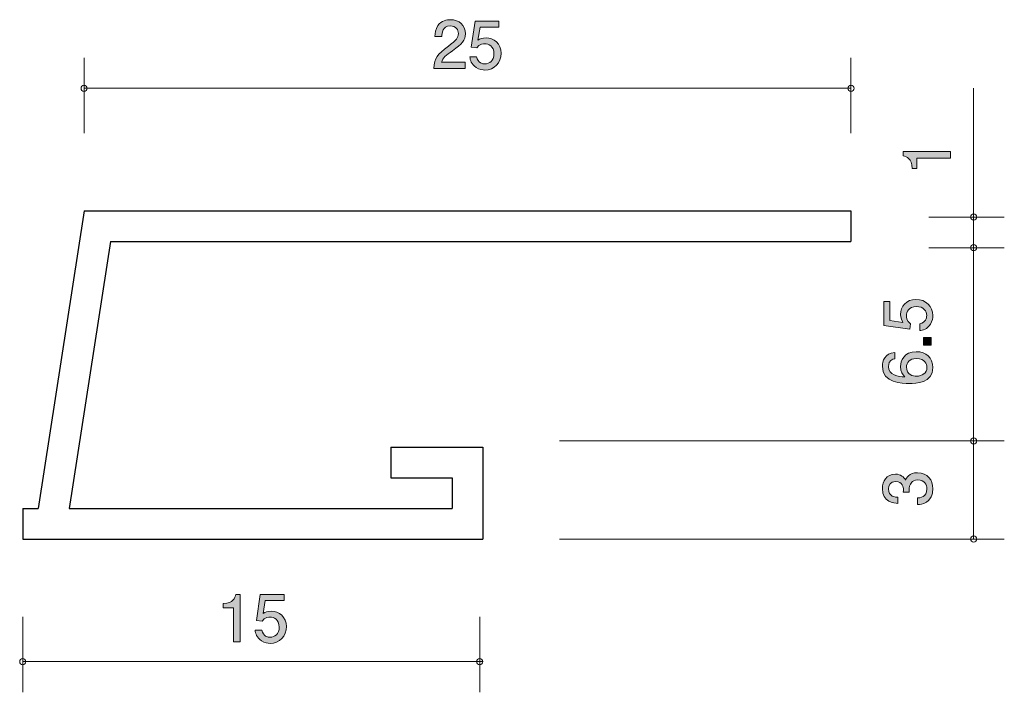
# Model space of a CAD drawing. Units: inches. Extents: x 47.2 to 79.3, y -100.6 to -78.7.
import ezdxf

# ---------------------------------------------------------------- set-up
doc = ezdxf.new("R2010")
doc.units = ezdxf.units.IN
doc.header["$MEASUREMENT"] = 0
doc.layers.add('_U+30EC_U+30A4_U+30E4_U+30FC 1', color=7, linetype='Continuous')

# ---------------------------------------------------------------- blocks, each defined once
blk = doc.blocks.new('block 2')
at = {"layer": '_U+30EC_U+30A4_U+30E4_U+30FC 1', "true_color": 0xffffff}
h = blk.add_hatch(color=7, dxfattribs=at)
h.dxf.hatch_style = 2
edge = h.paths.add_edge_path()
edge.add_spline(control_points=[(54.126, -98.98), (54.126, -98.98), (54.126, -97.876), (54.126, -97.876), (54.126, -97.876), (53.797, -97.876), (53.797, -97.876), (53.797, -97.876), (53.797, -97.728), (53.797, -97.728), (54.128, -97.713), (54.174, -97.55), (54.204, -97.436), (54.204, -97.436), (54.349, -97.436), (54.349, -97.436), (54.349, -97.436), (54.349, -98.98), (54.349, -98.98), (54.349, -98.98), (54.126, -98.98), (54.126, -98.98)], knot_values=[0, 0, 0, 0, 1, 1, 1, 2, 2, 2, 3, 3, 3, 4, 4, 4, 5, 5, 5, 6, 6, 6, 7, 7, 7, 7], degree=3, periodic=1)
h = blk.add_hatch(color=7, dxfattribs=at)
h.dxf.hatch_style = 2
edge = h.paths.add_edge_path()
edge.add_spline(control_points=[(55.328, -99.031), (55.25, -99.031), (55.148, -99.014), (55.047, -98.95), (54.874, -98.84), (54.853, -98.709), (54.834, -98.601), (54.834, -98.601), (55.055, -98.601), (55.055, -98.601), (55.11, -98.8), (55.237, -98.83), (55.33, -98.83), (55.469, -98.83), (55.621, -98.73), (55.621, -98.498), (55.621, -98.242), (55.442, -98.172), (55.321, -98.172), (55.29, -98.172), (55.148, -98.172), (55.06, -98.301), (55.06, -98.301), (54.885, -98.282), (54.885, -98.282), (54.885, -98.282), (55.005, -97.436), (55.005, -97.436), (55.005, -97.436), (55.781, -97.436), (55.781, -97.436), (55.781, -97.436), (55.781, -97.63), (55.781, -97.63), (55.781, -97.63), (55.167, -97.63), (55.167, -97.63), (55.167, -97.63), (55.102, -98.053), (55.102, -98.053), (55.163, -98.02), (55.245, -97.979), (55.364, -97.979), (55.617, -97.979), (55.853, -98.166), (55.853, -98.479), (55.853, -98.796), (55.629, -99.031), (55.328, -99.031)], knot_values=[0, 0, 0, 0, 1, 1, 1, 2, 2, 2, 3, 3, 3, 4, 4, 4, 5, 5, 5, 6, 6, 6, 7, 7, 7, 8, 8, 8, 9, 9, 9, 10, 10, 10, 11, 11, 11, 12, 12, 12, 13, 13, 13, 14, 14, 14, 15, 15, 15, 16, 16, 16, 16], degree=3, periodic=1)
at = {"layer": '_U+30EC_U+30A4_U+30E4_U+30FC 1', "lineweight": 0}
for points, knots in [([(54.126, -98.98), (54.126, -98.98), (54.126, -97.876), (54.126, -97.876), (54.126, -97.876), (53.797, -97.876), (53.797, -97.876), (53.797, -97.876), (53.797, -97.728), (53.797, -97.728), (54.128, -97.713), (54.174, -97.55), (54.204, -97.436), (54.204, -97.436), (54.349, -97.436), (54.349, -97.436), (54.349, -97.436), (54.349, -98.98), (54.349, -98.98), (54.349, -98.98), (54.126, -98.98), (54.126, -98.98)], [0, 0, 0, 0, 1, 1, 1, 2, 2, 2, 3, 3, 3, 4, 4, 4, 5, 5, 5, 6, 6, 6, 7, 7, 7, 7]), ([(55.328, -99.031), (55.25, -99.031), (55.148, -99.014), (55.047, -98.95), (54.874, -98.84), (54.853, -98.709), (54.834, -98.601), (54.834, -98.601), (55.055, -98.601), (55.055, -98.601), (55.11, -98.8), (55.237, -98.83), (55.33, -98.83), (55.469, -98.83), (55.621, -98.73), (55.621, -98.498), (55.621, -98.242), (55.442, -98.172), (55.321, -98.172), (55.29, -98.172), (55.148, -98.172), (55.06, -98.301), (55.06, -98.301), (54.885, -98.282), (54.885, -98.282), (54.885, -98.282), (55.005, -97.436), (55.005, -97.436), (55.005, -97.436), (55.781, -97.436), (55.781, -97.436), (55.781, -97.436), (55.781, -97.63), (55.781, -97.63), (55.781, -97.63), (55.167, -97.63), (55.167, -97.63), (55.167, -97.63), (55.102, -98.053), (55.102, -98.053), (55.163, -98.02), (55.245, -97.979), (55.364, -97.979), (55.617, -97.979), (55.853, -98.166), (55.853, -98.479), (55.853, -98.796), (55.629, -99.031), (55.328, -99.031)], [0, 0, 0, 0, 1, 1, 1, 2, 2, 2, 3, 3, 3, 4, 4, 4, 5, 5, 5, 6, 6, 6, 7, 7, 7, 8, 8, 8, 9, 9, 9, 10, 10, 10, 11, 11, 11, 12, 12, 12, 13, 13, 13, 14, 14, 14, 15, 15, 15, 16, 16, 16, 16])]:
    blk.add_open_spline(points, degree=3, knots=knots, dxfattribs=at)
blk = doc.blocks.new('block 3')
at = {"layer": '_U+30EC_U+30A4_U+30E4_U+30FC 1', "true_color": 0xffffff}
h = blk.add_hatch(color=7, dxfattribs=at)
h.dxf.hatch_style = 2
edge = h.paths.add_edge_path()
edge.add_spline(control_points=[(76.93, -93.986), (76.93, -94.081), (76.909, -94.298), (76.723, -94.423), (76.611, -94.497), (76.512, -94.501), (76.427, -94.505), (76.427, -94.505), (76.427, -94.285), (76.427, -94.285), (76.501, -94.283), (76.736, -94.273), (76.736, -93.99), (76.736, -93.853), (76.666, -93.701), (76.438, -93.701), (76.321, -93.701), (76.273, -93.739), (76.241, -93.771), (76.167, -93.844), (76.154, -93.961), (76.154, -94.015), (76.154, -94.035), (76.156, -94.07), (76.16, -94.098), (76.16, -94.098), (75.966, -94.098), (75.966, -94.098), (75.972, -94.06), (75.974, -94.018), (75.974, -94.011), (75.974, -93.946), (75.953, -93.748), (75.716, -93.748), (75.539, -93.748), (75.483, -93.878), (75.483, -93.988), (75.483, -94.252), (75.716, -94.26), (75.788, -94.264), (75.788, -94.264), (75.788, -94.467), (75.788, -94.467), (75.663, -94.459), (75.287, -94.431), (75.287, -93.975), (75.287, -93.752), (75.414, -93.511), (75.71, -93.511), (75.896, -93.511), (75.978, -93.606), (76.04, -93.705), (76.067, -93.644), (76.148, -93.463), (76.425, -93.463), (76.763, -93.463), (76.93, -93.709), (76.93, -93.986)], knot_values=[0, 0, 0, 0, 1, 1, 1, 2, 2, 2, 3, 3, 3, 4, 4, 4, 5, 5, 5, 6, 6, 6, 7, 7, 7, 8, 8, 8, 9, 9, 9, 10, 10, 10, 11, 11, 11, 12, 12, 12, 13, 13, 13, 14, 14, 14, 15, 15, 15, 16, 16, 16, 17, 17, 17, 18, 18, 18, 19, 19, 19, 19], degree=3, periodic=1)
at = {"layer": '_U+30EC_U+30A4_U+30E4_U+30FC 1', "lineweight": 0}
blk.add_open_spline([(76.93, -93.986), (76.93, -94.081), (76.909, -94.298), (76.723, -94.423), (76.611, -94.497), (76.512, -94.501), (76.427, -94.505), (76.427, -94.505), (76.427, -94.285), (76.427, -94.285), (76.501, -94.283), (76.736, -94.273), (76.736, -93.99), (76.736, -93.853), (76.666, -93.701), (76.438, -93.701), (76.321, -93.701), (76.273, -93.739), (76.241, -93.771), (76.167, -93.844), (76.154, -93.961), (76.154, -94.015), (76.154, -94.035), (76.156, -94.07), (76.16, -94.098), (76.16, -94.098), (75.966, -94.098), (75.966, -94.098), (75.972, -94.06), (75.974, -94.018), (75.974, -94.011), (75.974, -93.946), (75.953, -93.748), (75.716, -93.748), (75.539, -93.748), (75.483, -93.878), (75.483, -93.988), (75.483, -94.252), (75.716, -94.26), (75.788, -94.264), (75.788, -94.264), (75.788, -94.467), (75.788, -94.467), (75.663, -94.459), (75.287, -94.431), (75.287, -93.975), (75.287, -93.752), (75.414, -93.511), (75.71, -93.511), (75.896, -93.511), (75.978, -93.606), (76.04, -93.705), (76.067, -93.644), (76.148, -93.463), (76.425, -93.463), (76.763, -93.463), (76.93, -93.709), (76.93, -93.986)], degree=3, knots=[0, 0, 0, 0, 1, 1, 1, 2, 2, 2, 3, 3, 3, 4, 4, 4, 5, 5, 5, 6, 6, 6, 7, 7, 7, 8, 8, 8, 9, 9, 9, 10, 10, 10, 11, 11, 11, 12, 12, 12, 13, 13, 13, 14, 14, 14, 15, 15, 15, 16, 16, 16, 17, 17, 17, 18, 18, 18, 19, 19, 19, 19], dxfattribs=at)
blk = doc.blocks.new('block 4')
at = {"layer": '_U+30EC_U+30A4_U+30E4_U+30FC 1', "true_color": 0xffffff}
h = blk.add_hatch(color=7, dxfattribs=at)
h.dxf.hatch_style = 2
edge = h.paths.add_edge_path()
edge.add_spline(control_points=[(77.508, -83.209), (77.508, -83.209), (76.404, -83.209), (76.404, -83.209), (76.404, -83.209), (76.404, -83.538), (76.404, -83.538), (76.404, -83.538), (76.256, -83.538), (76.256, -83.538), (76.241, -83.207), (76.078, -83.16), (75.964, -83.131), (75.964, -83.131), (75.964, -82.985), (75.964, -82.985), (75.964, -82.985), (77.508, -82.985), (77.508, -82.985), (77.508, -82.985), (77.508, -83.209), (77.508, -83.209)], knot_values=[0, 0, 0, 0, 1, 1, 1, 2, 2, 2, 3, 3, 3, 4, 4, 4, 5, 5, 5, 6, 6, 6, 7, 7, 7, 7], degree=3, periodic=1)
at = {"layer": '_U+30EC_U+30A4_U+30E4_U+30FC 1', "lineweight": 0}
blk.add_open_spline([(77.508, -83.209), (77.508, -83.209), (76.404, -83.209), (76.404, -83.209), (76.404, -83.209), (76.404, -83.538), (76.404, -83.538), (76.404, -83.538), (76.256, -83.538), (76.256, -83.538), (76.241, -83.207), (76.078, -83.16), (75.964, -83.131), (75.964, -83.131), (75.964, -82.985), (75.964, -82.985), (75.964, -82.985), (77.508, -82.985), (77.508, -82.985), (77.508, -82.985), (77.508, -83.209), (77.508, -83.209)], degree=3, knots=[0, 0, 0, 0, 1, 1, 1, 2, 2, 2, 3, 3, 3, 4, 4, 4, 5, 5, 5, 6, 6, 6, 7, 7, 7, 7], dxfattribs=at)
blk = doc.blocks.new('block 5')
at = {"layer": '_U+30EC_U+30A4_U+30E4_U+30FC 1', "true_color": 0xffffff}
h = blk.add_hatch(color=7, dxfattribs=at)
h.dxf.hatch_style = 2
edge = h.paths.add_edge_path()
edge.add_spline(control_points=[(61.267, -79.698), (61.05, -79.857), (60.957, -79.931), (60.908, -80.075), (60.908, -80.075), (61.685, -80.075), (61.685, -80.075), (61.685, -80.075), (61.685, -80.28), (61.685, -80.28), (61.685, -80.28), (60.659, -80.28), (60.659, -80.28), (60.691, -79.922), (60.756, -79.844), (61.14, -79.546), (61.396, -79.347), (61.461, -79.279), (61.461, -79.142), (61.461, -79.023), (61.389, -78.892), (61.193, -78.892), (60.934, -78.892), (60.925, -79.123), (60.921, -79.239), (60.921, -79.239), (60.697, -79.239), (60.697, -79.239), (60.706, -79.112), (60.716, -79), (60.796, -78.882), (60.906, -78.721), (61.092, -78.687), (61.208, -78.687), (61.484, -78.687), (61.691, -78.871), (61.691, -79.144), (61.691, -79.372), (61.575, -79.472), (61.267, -79.698)], knot_values=[0, 0, 0, 0, 1, 1, 1, 2, 2, 2, 3, 3, 3, 4, 4, 4, 5, 5, 5, 6, 6, 6, 7, 7, 7, 8, 8, 8, 9, 9, 9, 10, 10, 10, 11, 11, 11, 12, 12, 12, 13, 13, 13, 13], degree=3, periodic=1)
h = blk.add_hatch(color=7, dxfattribs=at)
h.dxf.hatch_style = 2
edge = h.paths.add_edge_path()
edge.add_spline(control_points=[(62.327, -80.331), (62.249, -80.331), (62.148, -80.314), (62.047, -80.25), (61.874, -80.14), (61.853, -80.009), (61.833, -79.901), (61.833, -79.901), (62.055, -79.901), (62.055, -79.901), (62.11, -80.1), (62.237, -80.13), (62.33, -80.13), (62.469, -80.13), (62.621, -80.03), (62.621, -79.798), (62.621, -79.542), (62.441, -79.472), (62.321, -79.472), (62.289, -79.472), (62.148, -79.472), (62.059, -79.601), (62.059, -79.601), (61.884, -79.582), (61.884, -79.582), (61.884, -79.582), (62.004, -78.736), (62.004, -78.736), (62.004, -78.736), (62.781, -78.736), (62.781, -78.736), (62.781, -78.736), (62.781, -78.93), (62.781, -78.93), (62.781, -78.93), (62.167, -78.93), (62.167, -78.93), (62.167, -78.93), (62.101, -79.353), (62.101, -79.353), (62.163, -79.32), (62.245, -79.279), (62.363, -79.279), (62.617, -79.279), (62.853, -79.466), (62.853, -79.779), (62.853, -80.096), (62.629, -80.331), (62.327, -80.331)], knot_values=[0, 0, 0, 0, 1, 1, 1, 2, 2, 2, 3, 3, 3, 4, 4, 4, 5, 5, 5, 6, 6, 6, 7, 7, 7, 8, 8, 8, 9, 9, 9, 10, 10, 10, 11, 11, 11, 12, 12, 12, 13, 13, 13, 14, 14, 14, 15, 15, 15, 16, 16, 16, 16], degree=3, periodic=1)
at = {"layer": '_U+30EC_U+30A4_U+30E4_U+30FC 1', "lineweight": 0}
for points, knots in [([(61.267, -79.698), (61.05, -79.857), (60.957, -79.931), (60.908, -80.075), (60.908, -80.075), (61.685, -80.075), (61.685, -80.075), (61.685, -80.075), (61.685, -80.28), (61.685, -80.28), (61.685, -80.28), (60.659, -80.28), (60.659, -80.28), (60.691, -79.922), (60.756, -79.844), (61.14, -79.546), (61.396, -79.347), (61.461, -79.279), (61.461, -79.142), (61.461, -79.023), (61.389, -78.892), (61.193, -78.892), (60.934, -78.892), (60.925, -79.123), (60.921, -79.239), (60.921, -79.239), (60.697, -79.239), (60.697, -79.239), (60.706, -79.112), (60.716, -79), (60.796, -78.882), (60.906, -78.721), (61.092, -78.687), (61.208, -78.687), (61.484, -78.687), (61.691, -78.871), (61.691, -79.144), (61.691, -79.372), (61.575, -79.472), (61.267, -79.698)], [0, 0, 0, 0, 1, 1, 1, 2, 2, 2, 3, 3, 3, 4, 4, 4, 5, 5, 5, 6, 6, 6, 7, 7, 7, 8, 8, 8, 9, 9, 9, 10, 10, 10, 11, 11, 11, 12, 12, 12, 13, 13, 13, 13]), ([(62.327, -80.331), (62.249, -80.331), (62.148, -80.314), (62.047, -80.25), (61.874, -80.14), (61.853, -80.009), (61.833, -79.901), (61.833, -79.901), (62.055, -79.901), (62.055, -79.901), (62.11, -80.1), (62.237, -80.13), (62.33, -80.13), (62.469, -80.13), (62.621, -80.03), (62.621, -79.798), (62.621, -79.542), (62.441, -79.472), (62.321, -79.472), (62.289, -79.472), (62.148, -79.472), (62.059, -79.601), (62.059, -79.601), (61.884, -79.582), (61.884, -79.582), (61.884, -79.582), (62.004, -78.736), (62.004, -78.736), (62.004, -78.736), (62.781, -78.736), (62.781, -78.736), (62.781, -78.736), (62.781, -78.93), (62.781, -78.93), (62.781, -78.93), (62.167, -78.93), (62.167, -78.93), (62.167, -78.93), (62.101, -79.353), (62.101, -79.353), (62.163, -79.32), (62.245, -79.279), (62.363, -79.279), (62.617, -79.279), (62.853, -79.466), (62.853, -79.779), (62.853, -80.096), (62.629, -80.331), (62.327, -80.331)], [0, 0, 0, 0, 1, 1, 1, 2, 2, 2, 3, 3, 3, 4, 4, 4, 5, 5, 5, 6, 6, 6, 7, 7, 7, 8, 8, 8, 9, 9, 9, 10, 10, 10, 11, 11, 11, 12, 12, 12, 13, 13, 13, 14, 14, 14, 15, 15, 15, 16, 16, 16, 16])]:
    blk.add_open_spline(points, degree=3, knots=knots, dxfattribs=at)
blk = doc.blocks.new('block 6')
at = {"layer": '_U+30EC_U+30A4_U+30E4_U+30FC 1', "true_color": 0xffffff}
h = blk.add_hatch(color=7, dxfattribs=at)
h.dxf.hatch_style = 2
edge = h.paths.add_edge_path()
edge.add_spline(control_points=[(76.93, -88.336), (76.93, -88.414), (76.913, -88.516), (76.85, -88.617), (76.74, -88.79), (76.609, -88.811), (76.501, -88.83), (76.501, -88.83), (76.501, -88.609), (76.501, -88.609), (76.7, -88.553), (76.73, -88.427), (76.73, -88.334), (76.73, -88.195), (76.63, -88.043), (76.397, -88.043), (76.141, -88.043), (76.071, -88.222), (76.071, -88.343), (76.071, -88.374), (76.071, -88.516), (76.201, -88.604), (76.201, -88.604), (76.182, -88.779), (76.182, -88.779), (76.182, -88.779), (75.335, -88.659), (75.335, -88.659), (75.335, -88.659), (75.335, -87.882), (75.335, -87.882), (75.335, -87.882), (75.53, -87.882), (75.53, -87.882), (75.53, -87.882), (75.53, -88.497), (75.53, -88.497), (75.53, -88.497), (75.953, -88.562), (75.953, -88.562), (75.919, -88.501), (75.879, -88.418), (75.879, -88.3), (75.879, -88.047), (76.065, -87.811), (76.378, -87.811), (76.696, -87.811), (76.93, -88.035), (76.93, -88.336)], knot_values=[0, 0, 0, 0, 1, 1, 1, 2, 2, 2, 3, 3, 3, 4, 4, 4, 5, 5, 5, 6, 6, 6, 7, 7, 7, 8, 8, 8, 9, 9, 9, 10, 10, 10, 11, 11, 11, 12, 12, 12, 13, 13, 13, 14, 14, 14, 15, 15, 15, 16, 16, 16, 16], degree=3, periodic=1)
h = blk.add_hatch(color=7, dxfattribs=at)
h.dxf.hatch_style = 2
h.paths.add_polyline_path([(76.88, -89.302), (76.628, -89.302), (76.628, -89.051), (76.88, -89.051)])
h = blk.add_hatch(color=7, dxfattribs=at)
h.dxf.hatch_style = 2
edge = h.paths.add_edge_path()
edge.add_spline(control_points=[(76.93, -90.031), (76.93, -90.546), (76.376, -90.555), (76.162, -90.555), (75.932, -90.555), (75.285, -90.536), (75.285, -89.993), (75.285, -89.821), (75.355, -89.576), (75.687, -89.538), (75.687, -89.538), (75.687, -89.751), (75.687, -89.751), (75.629, -89.761), (75.481, -89.793), (75.481, -89.996), (75.481, -90.287), (75.809, -90.327), (76.014, -90.339), (75.936, -90.247), (75.877, -90.179), (75.877, -89.998), (75.877, -89.818), (75.985, -89.517), (76.391, -89.517), (76.711, -89.517), (76.93, -89.715), (76.93, -90.031)], knot_values=[0, 0, 0, 0, 1, 1, 1, 2, 2, 2, 3, 3, 3, 4, 4, 4, 5, 5, 5, 6, 6, 6, 7, 7, 7, 8, 8, 8, 9, 9, 9, 9], degree=3, periodic=1)
edge = h.paths.add_edge_path()
edge.add_spline(control_points=[(76.071, -90.014), (76.071, -90.276), (76.283, -90.314), (76.399, -90.314), (76.575, -90.314), (76.738, -90.219), (76.738, -90.036), (76.738, -89.915), (76.679, -89.74), (76.393, -89.74), (76.169, -89.74), (76.071, -89.879), (76.071, -90.014)], knot_values=[0, 0, 0, 0, 1, 1, 1, 2, 2, 2, 3, 3, 3, 4, 4, 4, 4], degree=3, periodic=1)
at = {"layer": '_U+30EC_U+30A4_U+30E4_U+30FC 1', "lineweight": 0}
blk.add_lwpolyline([(76.88, -89.302), (76.628, -89.302), (76.628, -89.051), (76.88, -89.051), (76.88, -89.302)], dxfattribs=at)
for points, knots in [([(76.93, -88.336), (76.93, -88.414), (76.913, -88.516), (76.85, -88.617), (76.74, -88.79), (76.609, -88.811), (76.501, -88.83), (76.501, -88.83), (76.501, -88.609), (76.501, -88.609), (76.7, -88.553), (76.73, -88.427), (76.73, -88.334), (76.73, -88.195), (76.63, -88.043), (76.397, -88.043), (76.141, -88.043), (76.071, -88.222), (76.071, -88.343), (76.071, -88.374), (76.071, -88.516), (76.201, -88.604), (76.201, -88.604), (76.182, -88.779), (76.182, -88.779), (76.182, -88.779), (75.335, -88.659), (75.335, -88.659), (75.335, -88.659), (75.335, -87.882), (75.335, -87.882), (75.335, -87.882), (75.53, -87.882), (75.53, -87.882), (75.53, -87.882), (75.53, -88.497), (75.53, -88.497), (75.53, -88.497), (75.953, -88.562), (75.953, -88.562), (75.919, -88.501), (75.879, -88.418), (75.879, -88.3), (75.879, -88.047), (76.065, -87.811), (76.378, -87.811), (76.696, -87.811), (76.93, -88.035), (76.93, -88.336)], [0, 0, 0, 0, 1, 1, 1, 2, 2, 2, 3, 3, 3, 4, 4, 4, 5, 5, 5, 6, 6, 6, 7, 7, 7, 8, 8, 8, 9, 9, 9, 10, 10, 10, 11, 11, 11, 12, 12, 12, 13, 13, 13, 14, 14, 14, 15, 15, 15, 16, 16, 16, 16]), ([(76.93, -90.031), (76.93, -90.546), (76.376, -90.555), (76.162, -90.555), (75.932, -90.555), (75.285, -90.536), (75.285, -89.993), (75.285, -89.821), (75.355, -89.576), (75.687, -89.538), (75.687, -89.538), (75.687, -89.751), (75.687, -89.751), (75.629, -89.761), (75.481, -89.793), (75.481, -89.996), (75.481, -90.287), (75.809, -90.327), (76.014, -90.339), (75.936, -90.247), (75.877, -90.179), (75.877, -89.998), (75.877, -89.818), (75.985, -89.517), (76.391, -89.517), (76.711, -89.517), (76.93, -89.715), (76.93, -90.031)], [0, 0, 0, 0, 1, 1, 1, 2, 2, 2, 3, 3, 3, 4, 4, 4, 5, 5, 5, 6, 6, 6, 7, 7, 7, 8, 8, 8, 9, 9, 9, 9]), ([(76.071, -90.014), (76.071, -90.276), (76.283, -90.314), (76.399, -90.314), (76.575, -90.314), (76.738, -90.219), (76.738, -90.036), (76.738, -89.915), (76.679, -89.74), (76.393, -89.74), (76.169, -89.74), (76.071, -89.879), (76.071, -90.014)], [0, 0, 0, 0, 1, 1, 1, 2, 2, 2, 3, 3, 3, 4, 4, 4, 4])]:
    blk.add_open_spline(points, degree=3, knots=knots, dxfattribs=at)

msp = doc.modelspace()

# ---------------------------------------------------------------- linework, layer by layer
at = {"layer": '_U+30EC_U+30A4_U+30E4_U+30FC 1', "color": 7, "lineweight": 9, "true_color": 0xffffff}
for points in [[(49.26, -82.386), (49.26, -79.926)], [(74.26, -82.386), (74.26, -79.926)], [(49.26, -80.926), (74.26, -80.926)], [(78.26, -86.126), (78.26, -80.926)], [(76.8, -85.126), (79.26, -85.126)], [(76.8, -86.126), (79.26, -86.126)], [(78.26, -86.126), (78.26, -92.626)], [(64.76, -92.426), (79.26, -92.426)], [(78.26, -92.626), (78.26, -95.626)], [(64.76, -95.626), (79.26, -95.626)], [(47.26, -98.166), (47.26, -100.626)], [(62.16, -98.166), (62.16, -100.626)], [(47.26, -99.626), (62.26, -99.626)]]:
    msp.add_lwpolyline(points, dxfattribs=at)
at = {"layer": '_U+30EC_U+30A4_U+30E4_U+30FC 1', "color": 7, "lineweight": 25, "true_color": 0xffffff}
for points in [[(49.26, -84.926), (47.76, -94.626)], [(49.26, -84.926), (74.26, -84.926)], [(74.26, -84.926), (74.26, -85.926)], [(50.118, -85.926), (48.772, -94.626)], [(50.118, -85.926), (74.26, -85.926)], [(59.26, -92.626), (62.26, -92.626)], [(59.26, -92.626), (59.26, -93.626)], [(62.26, -92.626), (62.26, -95.626)], [(59.26, -93.626), (61.26, -93.626)], [(61.26, -93.626), (61.26, -94.626)], [(47.26, -94.626), (47.26, -95.626)], [(47.26, -94.626), (47.76, -94.626)], [(48.772, -94.626), (61.26, -94.626)], [(47.26, -95.626), (62.26, -95.626)]]:
    msp.add_lwpolyline(points, dxfattribs=at)
at = {"layer": '_U+30EC_U+30A4_U+30E4_U+30FC 1', "color": 7, "lineweight": 9, "true_color": 0xffffff}
for points in [[(49.36, -80.926), (49.36, -80.871), (49.316, -80.826), (49.26, -80.826), (49.205, -80.826), (49.16, -80.871), (49.16, -80.926), (49.16, -80.982), (49.205, -81.026), (49.26, -81.026), (49.316, -81.026), (49.36, -80.982), (49.36, -80.926)], [(74.36, -80.926), (74.36, -80.871), (74.315, -80.826), (74.26, -80.826), (74.205, -80.826), (74.16, -80.871), (74.16, -80.926), (74.16, -80.982), (74.205, -81.026), (74.26, -81.026), (74.315, -81.026), (74.36, -80.982), (74.36, -80.926)], [(78.36, -85.126), (78.36, -85.071), (78.315, -85.026), (78.26, -85.026), (78.205, -85.026), (78.16, -85.071), (78.16, -85.126), (78.16, -85.181), (78.205, -85.226), (78.26, -85.226), (78.315, -85.226), (78.36, -85.181), (78.36, -85.126)], [(78.36, -86.126), (78.36, -86.071), (78.315, -86.026), (78.26, -86.026), (78.205, -86.026), (78.16, -86.071), (78.16, -86.126), (78.16, -86.181), (78.205, -86.226), (78.26, -86.226), (78.315, -86.226), (78.36, -86.181), (78.36, -86.126)], [(78.36, -92.426), (78.36, -92.371), (78.315, -92.326), (78.26, -92.326), (78.205, -92.326), (78.16, -92.371), (78.16, -92.426), (78.16, -92.482), (78.205, -92.526), (78.26, -92.526), (78.315, -92.526), (78.36, -92.482), (78.36, -92.426)], [(78.36, -95.626), (78.36, -95.571), (78.315, -95.526), (78.26, -95.526), (78.205, -95.526), (78.16, -95.571), (78.16, -95.626), (78.16, -95.681), (78.205, -95.726), (78.26, -95.726), (78.315, -95.726), (78.36, -95.681), (78.36, -95.626)], [(47.36, -99.626), (47.36, -99.571), (47.315, -99.526), (47.26, -99.526), (47.205, -99.526), (47.16, -99.571), (47.16, -99.626), (47.16, -99.681), (47.205, -99.726), (47.26, -99.726), (47.315, -99.726), (47.36, -99.681), (47.36, -99.626)], [(62.26, -99.626), (62.26, -99.571), (62.215, -99.526), (62.16, -99.526), (62.105, -99.526), (62.06, -99.571), (62.06, -99.626), (62.06, -99.681), (62.105, -99.726), (62.16, -99.726), (62.215, -99.726), (62.26, -99.681), (62.26, -99.626)]]:
    msp.add_open_spline(points, degree=3, knots=[0, 0, 0, 0, 1, 1, 1, 2, 2, 2, 3, 3, 3, 4, 4, 4, 4], dxfattribs=at)

# ---------------------------------------------------------------- block references
at = {"layer": '_U+30EC_U+30A4_U+30E4_U+30FC 1'}
for name in ['block 5', 'block 4', 'block 6', 'block 3', 'block 2']:
    msp.add_blockref(name, (0, 0), dxfattribs=at)

doc.saveas('drawing.dxf')
